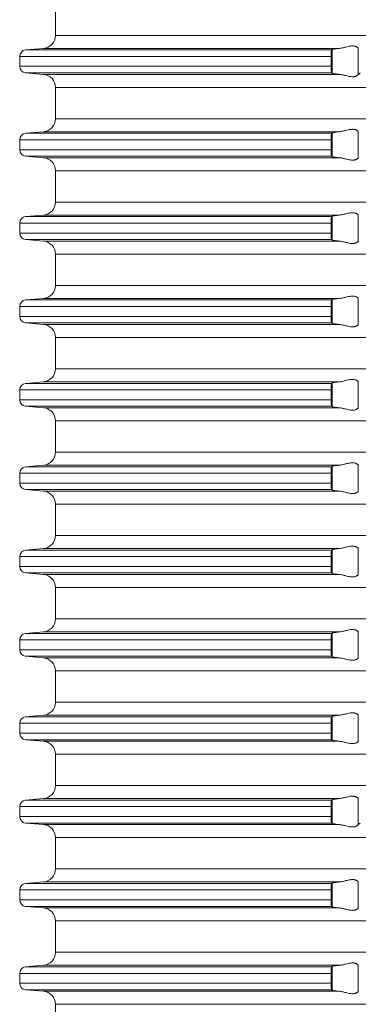
# Model space of a CAD drawing. Units: millimetres. Extents: x 2673 to 4786, y 0 to 1485.
# Drawn here: x 3965 to 3991, y 601 to 677 of the extents above; entities that cross this region are included whole.
import ezdxf

# ---------------------------------------------------------------- set-up
doc = ezdxf.new("R2010")
doc.units = ezdxf.units.MM
doc.layers.add('вспомогательный', color=140, linetype='Continuous', lineweight=20)

# ---------------------------------------------------------------- blocks, each defined once
blk = doc.blocks.new('HL85N-200__1', base_point=(-1294, -645.598))
at = {"layer": 'вспомогательный', "linetype": 'Continuous'}
for p, q in [((-1236.25, -488.802), (-1236.25, -486.394)), ((-1131.75, -488.802), (-1236.25, -488.802)), ((-1237.163, -489.798), (-1238.544, -489.919)), ((-1214.426, -489.798), (-1237.163, -489.798)), ((-1213.004, -491.816), (-1213.004, -489.781)), ((-1215.08, -490.417), (-1239, -490.417)), ((-1239, -490.417), (-1239, -491.179)), ((-1215.035, -489.919), (-1238.544, -489.919)), ((-1215.08, -490.417), (-1215.08, -491.179)), ((-1214.996, -491.711), (-1214.996, -489.885)), ((-1215.08, -491.179), (-1239, -491.179)), ((-1237.163, -491.798), (-1238.544, -491.677)), ((-1215.035, -491.677), (-1238.544, -491.677)), ((-1214.426, -491.798), (-1237.163, -491.798)), ((-1236.25, -495.202), (-1236.25, -492.794)), ((-1131.75, -492.794), (-1236.25, -492.794)), ((-1131.75, -495.202), (-1236.25, -495.202)), ((-1237.163, -496.198), (-1238.544, -496.319)), ((-1215.035, -496.319), (-1238.544, -496.319)), ((-1214.426, -496.198), (-1237.163, -496.198)), ((-1214.996, -498.111), (-1214.996, -496.285)), ((-1213.004, -498.216), (-1213.004, -496.181)), ((-1215.08, -496.817), (-1239, -496.817)), ((-1239, -496.817), (-1239, -497.579)), ((-1215.08, -496.817), (-1215.08, -497.579)), ((-1215.08, -497.579), (-1239, -497.579)), ((-1237.163, -498.198), (-1238.544, -498.077)), ((-1215.035, -498.077), (-1238.544, -498.077)), ((-1214.426, -498.198), (-1237.163, -498.198)), ((-1236.25, -501.602), (-1236.25, -499.194)), ((-1131.75, -499.194), (-1236.25, -499.194)), ((-1131.75, -501.602), (-1236.25, -501.602)), ((-1237.163, -502.598), (-1238.544, -502.719)), ((-1214.426, -502.598), (-1237.163, -502.598)), ((-1214.996, -504.511), (-1214.996, -502.685)), ((-1213.004, -504.616), (-1213.004, -502.581)), ((-1239, -503.217), (-1239, -503.979)), ((-1215.08, -503.217), (-1239, -503.217)), ((-1215.035, -502.719), (-1238.544, -502.719)), ((-1215.08, -503.217), (-1215.08, -503.979)), ((-1215.08, -503.979), (-1239, -503.979)), ((-1237.163, -504.598), (-1238.544, -504.477)), ((-1215.035, -504.477), (-1238.544, -504.477)), ((-1214.426, -504.598), (-1237.163, -504.598)), ((-1236.25, -508.002), (-1236.25, -505.594)), ((-1131.75, -505.594), (-1236.25, -505.594)), ((-1131.75, -508.002), (-1236.25, -508.002)), ((-1237.163, -508.998), (-1238.544, -509.119)), ((-1215.035, -509.119), (-1238.544, -509.119)), ((-1214.426, -508.998), (-1237.163, -508.998)), ((-1214.996, -510.911), (-1214.996, -509.085)), ((-1213.004, -511.016), (-1213.004, -508.981)), ((-1239, -509.617), (-1239, -510.379)), ((-1215.08, -509.617), (-1239, -509.617)), ((-1215.08, -509.617), (-1215.08, -510.379)), ((-1215.08, -510.379), (-1239, -510.379)), ((-1237.163, -510.998), (-1238.544, -510.877)), ((-1215.035, -510.877), (-1238.544, -510.877)), ((-1214.426, -510.998), (-1237.163, -510.998)), ((-1236.25, -514.402), (-1236.25, -511.994)), ((-1131.75, -511.994), (-1236.25, -511.994)), ((-1131.75, -514.402), (-1236.25, -514.402)), ((-1237.163, -515.398), (-1238.544, -515.519)), ((-1215.035, -515.519), (-1238.544, -515.519)), ((-1214.426, -515.398), (-1237.163, -515.398)), ((-1214.996, -517.311), (-1214.996, -515.485)), ((-1213.004, -517.416), (-1213.004, -515.381)), ((-1239, -516.017), (-1239, -516.779)), ((-1215.08, -516.017), (-1239, -516.017)), ((-1215.08, -516.017), (-1215.08, -516.779)), ((-1215.08, -516.779), (-1239, -516.779)), ((-1237.163, -517.398), (-1238.544, -517.277)), ((-1215.035, -517.277), (-1238.544, -517.277)), ((-1214.426, -517.398), (-1237.163, -517.398)), ((-1236.25, -520.802), (-1236.25, -518.394)), ((-1131.75, -518.394), (-1236.25, -518.394)), ((-1131.75, -520.802), (-1236.25, -520.802)), ((-1237.163, -521.798), (-1238.544, -521.919)), ((-1215.035, -521.919), (-1238.544, -521.919)), ((-1214.426, -521.798), (-1237.163, -521.798)), ((-1214.996, -523.711), (-1214.996, -521.885)), ((-1213.004, -523.816), (-1213.004, -521.781)), ((-1239, -522.417), (-1239, -523.179)), ((-1215.08, -522.417), (-1239, -522.417)), ((-1215.08, -522.417), (-1215.08, -523.179)), ((-1215.08, -523.179), (-1239, -523.179)), ((-1237.163, -523.798), (-1238.544, -523.677)), ((-1215.035, -523.677), (-1238.544, -523.677)), ((-1214.426, -523.798), (-1237.163, -523.798)), ((-1236.25, -527.202), (-1236.25, -524.794)), ((-1131.75, -524.794), (-1236.25, -524.794)), ((-1131.75, -527.202), (-1236.25, -527.202)), ((-1237.163, -528.198), (-1238.544, -528.319)), ((-1215.035, -528.319), (-1238.544, -528.319)), ((-1214.426, -528.198), (-1237.163, -528.198)), ((-1214.996, -530.111), (-1214.996, -528.285)), ((-1213.004, -530.216), (-1213.004, -528.181)), ((-1239, -528.817), (-1239, -529.579)), ((-1215.08, -528.817), (-1239, -528.817)), ((-1215.08, -528.817), (-1215.08, -529.579)), ((-1215.08, -529.579), (-1239, -529.579)), ((-1237.163, -530.198), (-1238.544, -530.077)), ((-1215.035, -530.077), (-1238.544, -530.077)), ((-1214.426, -530.198), (-1237.163, -530.198)), ((-1236.25, -533.602), (-1236.25, -531.194)), ((-1131.75, -531.194), (-1236.25, -531.194)), ((-1131.75, -533.602), (-1236.25, -533.602)), ((-1239, -535.217), (-1239, -535.979)), ((-1215.08, -535.217), (-1239, -535.217)), ((-1237.163, -534.598), (-1238.544, -534.719)), ((-1215.035, -534.719), (-1238.544, -534.719)), ((-1214.426, -534.598), (-1237.163, -534.598)), ((-1215.08, -535.217), (-1215.08, -535.979)), ((-1214.996, -536.511), (-1214.996, -534.685)), ((-1213.004, -536.616), (-1213.004, -534.581)), ((-1215.08, -535.979), (-1239, -535.979)), ((-1237.163, -536.598), (-1238.544, -536.477)), ((-1215.035, -536.477), (-1238.544, -536.477)), ((-1214.426, -536.598), (-1237.163, -536.598)), ((-1236.25, -540.002), (-1236.25, -537.594)), ((-1131.75, -537.594), (-1236.25, -537.594)), ((-1131.75, -540.002), (-1236.25, -540.002)), ((-1237.163, -540.998), (-1238.544, -541.119)), ((-1215.035, -541.119), (-1238.544, -541.119)), ((-1214.426, -540.998), (-1237.163, -540.998)), ((-1214.996, -542.911), (-1214.996, -541.085)), ((-1213.004, -543.016), (-1213.004, -540.981)), ((-1239, -541.617), (-1239, -542.379)), ((-1215.08, -541.617), (-1239, -541.617)), ((-1215.08, -541.617), (-1215.08, -542.379)), ((-1215.08, -542.379), (-1239, -542.379)), ((-1237.163, -542.998), (-1238.544, -542.877)), ((-1215.035, -542.877), (-1238.544, -542.877)), ((-1214.426, -542.998), (-1237.163, -542.998)), ((-1236.25, -546.402), (-1236.25, -543.994)), ((-1131.75, -543.994), (-1236.25, -543.994)), ((-1131.75, -546.402), (-1236.25, -546.402)), ((-1239, -548.017), (-1239, -548.779)), ((-1215.08, -548.017), (-1239, -548.017)), ((-1237.163, -547.398), (-1238.544, -547.519)), ((-1215.035, -547.519), (-1238.544, -547.519)), ((-1214.426, -547.398), (-1237.163, -547.398)), ((-1215.08, -548.017), (-1215.08, -548.779)), ((-1214.996, -549.311), (-1214.996, -547.485)), ((-1213.004, -549.416), (-1213.004, -547.381)), ((-1215.08, -548.779), (-1239, -548.779)), ((-1237.163, -549.398), (-1238.544, -549.277)), ((-1215.035, -549.277), (-1238.544, -549.277)), ((-1214.426, -549.398), (-1237.163, -549.398)), ((-1236.25, -552.802), (-1236.25, -550.394)), ((-1131.75, -550.394), (-1236.25, -550.394)), ((-1131.75, -552.802), (-1236.25, -552.802)), ((-1237.163, -553.798), (-1238.544, -553.919)), ((-1215.035, -553.919), (-1238.544, -553.919)), ((-1214.426, -553.798), (-1237.163, -553.798)), ((-1214.996, -555.711), (-1214.996, -553.885)), ((-1213.004, -555.816), (-1213.004, -553.781)), ((-1239, -554.417), (-1239, -555.179)), ((-1215.08, -554.417), (-1239, -554.417)), ((-1215.08, -554.417), (-1215.08, -555.179)), ((-1215.08, -555.179), (-1239, -555.179)), ((-1237.163, -555.798), (-1238.544, -555.677)), ((-1215.035, -555.677), (-1238.544, -555.677)), ((-1214.426, -555.798), (-1237.163, -555.798)), ((-1236.25, -559.202), (-1236.25, -556.794)), ((-1131.75, -556.794), (-1236.25, -556.794)), ((-1131.75, -559.202), (-1236.25, -559.202)), ((-1239, -560.817), (-1239, -561.579)), ((-1215.08, -560.817), (-1239, -560.817)), ((-1237.163, -560.198), (-1238.544, -560.319)), ((-1215.035, -560.319), (-1238.544, -560.319)), ((-1214.426, -560.198), (-1237.163, -560.198)), ((-1215.08, -560.817), (-1215.08, -561.579)), ((-1214.996, -562.111), (-1214.996, -560.285)), ((-1213.004, -562.216), (-1213.004, -560.181)), ((-1215.08, -561.579), (-1239, -561.579)), ((-1237.163, -562.198), (-1238.544, -562.077)), ((-1215.035, -562.077), (-1238.544, -562.077)), ((-1214.426, -562.198), (-1237.163, -562.198)), ((-1236.25, -565.602), (-1236.25, -563.194)), ((-1131.75, -563.194), (-1236.25, -563.194))]:
    blk.add_line(p, q, dxfattribs=at)
for centre, radius, start, end in [((-1237.25, -488.802), 1, 275, 0), ((-1238.5, -490.417), 0.5, 95, 180), ((-1238.5, -491.179), 0.5, 180, 265), ((-1237.25, -492.794), 1, 0, 85), ((-1237.25, -495.202), 1, 275, 0), ((-1238.5, -496.817), 0.5, 95, 180), ((-1238.5, -497.579), 0.5, 180, 265), ((-1237.25, -499.194), 1, 0, 85), ((-1237.25, -501.602), 1, 275, 0), ((-1238.5, -503.217), 0.5, 95, 180), ((-1238.5, -503.979), 0.5, 180, 265), ((-1237.25, -505.594), 1, 0, 85), ((-1237.25, -508.002), 1, 275, 0), ((-1238.5, -509.617), 0.5, 95, 180), ((-1238.5, -510.379), 0.5, 180, 265), ((-1237.25, -511.994), 1, 0, 85), ((-1237.25, -514.402), 1, 275, 0), ((-1238.5, -516.017), 0.5, 95, 180), ((-1238.5, -516.779), 0.5, 180, 265), ((-1237.25, -518.394), 1, 0, 85), ((-1237.25, -520.802), 1, 275, 0), ((-1238.5, -522.417), 0.5, 95, 180), ((-1238.5, -523.179), 0.5, 180, 265), ((-1237.25, -524.794), 1, 0, 85), ((-1237.25, -527.202), 1, 275, 0), ((-1238.5, -528.817), 0.5, 95, 180), ((-1238.5, -529.579), 0.5, 180, 265), ((-1237.25, -531.194), 1, 0, 85), ((-1237.25, -533.602), 1, 275, 0), ((-1238.5, -535.217), 0.5, 95, 180), ((-1238.5, -535.979), 0.5, 180, 265), ((-1237.25, -537.594), 1, 0, 85), ((-1237.25, -540.002), 1, 275, 0), ((-1238.5, -541.617), 0.5, 95, 180), ((-1238.5, -542.379), 0.5, 180, 265), ((-1237.25, -543.994), 1, 0, 85), ((-1237.25, -546.402), 1, 275, 0), ((-1238.5, -548.017), 0.5, 95, 180), ((-1238.5, -548.779), 0.5, 180, 265), ((-1237.25, -550.394), 1, 0, 85), ((-1237.25, -552.802), 1, 275, 0), ((-1238.5, -554.417), 0.5, 95, 180), ((-1238.5, -555.179), 0.5, 180, 265), ((-1237.25, -556.794), 1, 0, 85), ((-1237.25, -559.202), 1, 275, 0), ((-1238.5, -560.817), 0.5, 95, 180), ((-1238.5, -561.579), 0.5, 180, 265), ((-1237.25, -563.194), 1, 360, 85)]:
    blk.add_arc(centre, radius, start, end, dxfattribs=at)
for points in [[(-1214.996, -489.885), (-1214.973, -489.874), (-1214.94, -489.864), (-1214.881, -489.852), (-1214.82, -489.842), (-1214.739, -489.83), (-1214.645, -489.819), (-1214.527, -489.807), (-1214.426, -489.798)], [(-1213.004, -489.781), (-1213.026, -489.753), (-1213.068, -489.719), (-1213.101, -489.698), (-1213.127, -489.683), (-1213.169, -489.664), (-1213.205, -489.651), (-1213.276, -489.632), (-1213.339, -489.621), (-1213.421, -489.615), (-1213.502, -489.617), (-1213.685, -489.641), (-1213.875, -489.683), (-1214.014, -489.718), (-1214.154, -489.753), (-1214.291, -489.78), (-1214.426, -489.798)], [(-1213.004, -489.781), (-1213.001, -489.786), (-1212.997, -489.791), (-1212.994, -489.795), (-1212.991, -489.798)], [(-1215.035, -489.919), (-1215.039, -489.925), (-1215.043, -489.934), (-1215.047, -489.946), (-1215.052, -489.964), (-1215.058, -489.999), (-1215.063, -490.035), (-1215.066, -490.068), (-1215.072, -490.141), (-1215.077, -490.225), (-1215.08, -490.319), (-1215.08, -490.417)], [(-1214.996, -489.885), (-1215.006, -489.894), (-1215.015, -489.902), (-1215.025, -489.911), (-1215.035, -489.919)], [(-1215.08, -491.179), (-1215.08, -491.215), (-1215.08, -491.26), (-1215.079, -491.313), (-1215.077, -491.372), (-1215.072, -491.455), (-1215.066, -491.529), (-1215.059, -491.587), (-1215.052, -491.633), (-1215.047, -491.651), (-1215.043, -491.663), (-1215.039, -491.671), (-1215.035, -491.677)], [(-1215.035, -491.677), (-1215.025, -491.686), (-1215.015, -491.694), (-1215.006, -491.703), (-1214.996, -491.711)], [(-1214.426, -491.798), (-1214.553, -491.787), (-1214.645, -491.777), (-1214.749, -491.765), (-1214.82, -491.755), (-1214.881, -491.745), (-1214.94, -491.732), (-1214.976, -491.721), (-1214.996, -491.711)], [(-1214.426, -491.798), (-1214.291, -491.816), (-1214.154, -491.844), (-1214.014, -491.878), (-1213.875, -491.913), (-1213.685, -491.956), (-1213.502, -491.979), (-1213.421, -491.981), (-1213.339, -491.975), (-1213.276, -491.965), (-1213.205, -491.945), (-1213.126, -491.913), (-1213.068, -491.878), (-1213.026, -491.844), (-1213.004, -491.816)], [(-1212.991, -491.798), (-1212.994, -491.801), (-1212.997, -491.805), (-1213.001, -491.81), (-1213.004, -491.816)], [(-1212.991, -491.798), (-1212.953, -491.768), (-1212.915, -491.738), (-1212.877, -491.708), (-1212.839, -491.677)], [(-1215.035, -496.319), (-1215.039, -496.324), (-1215.043, -496.334), (-1215.048, -496.348), (-1215.052, -496.364), (-1215.057, -496.393), (-1215.062, -496.427), (-1215.066, -496.468), (-1215.07, -496.512), (-1215.073, -496.555), (-1215.075, -496.593), (-1215.077, -496.625), (-1215.08, -496.719), (-1215.08, -496.817)], [(-1214.996, -496.285), (-1215.006, -496.294), (-1215.015, -496.302), (-1215.025, -496.311), (-1215.035, -496.319)], [(-1214.996, -496.285), (-1214.976, -496.275), (-1214.94, -496.264), (-1214.888, -496.253), (-1214.82, -496.242), (-1214.749, -496.232), (-1214.645, -496.219), (-1214.54, -496.208), (-1214.426, -496.198)], [(-1213.004, -496.181), (-1213.026, -496.153), (-1213.068, -496.119), (-1213.119, -496.087), (-1213.205, -496.051), (-1213.276, -496.032), (-1213.339, -496.021), (-1213.421, -496.015), (-1213.502, -496.017), (-1213.685, -496.041), (-1213.875, -496.083), (-1214.014, -496.118), (-1214.154, -496.153), (-1214.291, -496.18), (-1214.426, -496.198)], [(-1213.004, -496.181), (-1213.001, -496.186), (-1212.997, -496.191), (-1212.994, -496.195), (-1212.991, -496.198)], [(-1215.08, -497.579), (-1215.08, -497.677), (-1215.077, -497.772), (-1215.072, -497.855), (-1215.066, -497.929), (-1215.063, -497.962), (-1215.059, -497.988), (-1215.056, -498.012), (-1215.052, -498.033), (-1215.047, -498.049), (-1215.043, -498.063), (-1215.039, -498.071), (-1215.035, -498.077)], [(-1215.035, -498.077), (-1215.025, -498.086), (-1215.015, -498.094), (-1215.006, -498.103), (-1214.996, -498.111)], [(-1214.426, -498.198), (-1214.54, -498.188), (-1214.645, -498.177), (-1214.729, -498.167), (-1214.82, -498.155), (-1214.895, -498.142), (-1214.94, -498.132), (-1214.973, -498.122), (-1214.996, -498.111)], [(-1214.426, -498.198), (-1214.291, -498.216), (-1214.154, -498.244), (-1214.014, -498.278), (-1213.875, -498.313), (-1213.685, -498.356), (-1213.502, -498.379), (-1213.421, -498.381), (-1213.339, -498.375), (-1213.276, -498.365), (-1213.205, -498.345), (-1213.169, -498.332), (-1213.127, -498.313), (-1213.095, -498.296), (-1213.068, -498.278), (-1213.026, -498.244), (-1213.004, -498.216)], [(-1212.991, -498.198), (-1212.994, -498.201), (-1212.997, -498.205), (-1213.001, -498.21), (-1213.004, -498.216)], [(-1214.996, -502.685), (-1215.006, -502.694), (-1215.015, -502.702), (-1215.025, -502.711), (-1215.035, -502.719)], [(-1214.996, -502.685), (-1214.987, -502.68), (-1214.97, -502.673), (-1214.94, -502.664), (-1214.913, -502.658), (-1214.873, -502.651), (-1214.82, -502.642), (-1214.776, -502.635), (-1214.718, -502.628), (-1214.645, -502.619), (-1214.54, -502.608), (-1214.426, -502.598)], [(-1213.004, -502.581), (-1213.026, -502.553), (-1213.068, -502.519), (-1213.095, -502.501), (-1213.127, -502.483), (-1213.169, -502.464), (-1213.205, -502.451), (-1213.276, -502.432), (-1213.339, -502.421), (-1213.421, -502.415), (-1213.502, -502.417), (-1213.685, -502.441), (-1213.875, -502.483), (-1214.014, -502.518), (-1214.154, -502.553), (-1214.291, -502.58), (-1214.426, -502.598)], [(-1213.004, -502.581), (-1213.001, -502.586), (-1212.997, -502.591), (-1212.994, -502.595), (-1212.991, -502.598)], [(-1215.035, -502.719), (-1215.043, -502.734), (-1215.052, -502.764), (-1215.06, -502.817), (-1215.066, -502.868), (-1215.071, -502.927), (-1215.075, -502.981), (-1215.077, -503.025), (-1215.078, -503.071), (-1215.08, -503.136), (-1215.08, -503.217)], [(-1215.08, -503.979), (-1215.08, -504.041), (-1215.079, -504.095), (-1215.078, -504.139), (-1215.077, -504.172), (-1215.072, -504.255), (-1215.066, -504.329), (-1215.063, -504.36), (-1215.059, -504.388), (-1215.055, -504.414), (-1215.052, -504.433), (-1215.047, -504.451), (-1215.043, -504.463), (-1215.039, -504.472), (-1215.035, -504.477)], [(-1215.035, -504.477), (-1215.025, -504.486), (-1215.015, -504.494), (-1215.006, -504.503), (-1214.996, -504.511)], [(-1214.426, -504.598), (-1214.54, -504.588), (-1214.645, -504.577), (-1214.729, -504.567), (-1214.82, -504.555), (-1214.881, -504.545), (-1214.94, -504.532), (-1214.973, -504.522), (-1214.996, -504.511)], [(-1214.426, -504.598), (-1214.291, -504.616), (-1214.154, -504.644), (-1214.014, -504.678), (-1213.875, -504.713), (-1213.685, -504.756), (-1213.502, -504.779), (-1213.421, -504.781), (-1213.339, -504.775), (-1213.276, -504.765), (-1213.205, -504.745), (-1213.119, -504.709), (-1213.068, -504.678), (-1213.026, -504.644), (-1213.004, -504.616)], [(-1212.991, -504.598), (-1212.994, -504.601), (-1212.997, -504.605), (-1213.001, -504.61), (-1213.004, -504.616)], [(-1215.035, -509.119), (-1215.043, -509.134), (-1215.052, -509.164), (-1215.055, -509.183), (-1215.059, -509.208), (-1215.063, -509.239), (-1215.066, -509.268), (-1215.072, -509.341), (-1215.077, -509.425), (-1215.078, -509.471), (-1215.08, -509.536), (-1215.08, -509.617)], [(-1214.996, -509.085), (-1215.006, -509.094), (-1215.015, -509.102), (-1215.025, -509.111), (-1215.035, -509.119)], [(-1214.996, -509.085), (-1214.973, -509.074), (-1214.94, -509.064), (-1214.881, -509.052), (-1214.82, -509.042), (-1214.729, -509.029), (-1214.645, -509.019), (-1214.553, -509.01), (-1214.426, -508.998)], [(-1213.004, -508.981), (-1213.026, -508.953), (-1213.068, -508.919), (-1213.119, -508.887), (-1213.205, -508.851), (-1213.276, -508.832), (-1213.339, -508.821), (-1213.421, -508.815), (-1213.502, -508.817), (-1213.685, -508.841), (-1213.875, -508.883), (-1214.014, -508.918), (-1214.154, -508.953), (-1214.291, -508.98), (-1214.426, -508.998)], [(-1213.004, -508.981), (-1213.001, -508.986), (-1212.997, -508.991), (-1212.994, -508.995), (-1212.991, -508.998)], [(-1215.08, -510.379), (-1215.08, -510.477), (-1215.077, -510.572), (-1215.072, -510.655), (-1215.066, -510.729), (-1215.063, -510.762), (-1215.059, -510.788), (-1215.056, -510.81), (-1215.052, -510.833), (-1215.047, -510.849), (-1215.043, -510.863), (-1215.039, -510.871), (-1215.035, -510.877)], [(-1215.035, -510.877), (-1215.025, -510.886), (-1215.015, -510.894), (-1215.006, -510.903), (-1214.996, -510.911)], [(-1214.426, -510.998), (-1214.527, -510.989), (-1214.645, -510.977), (-1214.729, -510.967), (-1214.82, -510.955), (-1214.895, -510.942), (-1214.94, -510.932), (-1214.973, -510.922), (-1214.996, -510.911)], [(-1214.426, -510.998), (-1214.291, -511.016), (-1214.154, -511.044), (-1214.014, -511.078), (-1213.875, -511.113), (-1213.685, -511.156), (-1213.502, -511.179), (-1213.421, -511.181), (-1213.339, -511.175), (-1213.276, -511.165), (-1213.205, -511.145), (-1213.169, -511.132), (-1213.127, -511.113), (-1213.101, -511.099), (-1213.068, -511.078), (-1213.026, -511.044), (-1213.004, -511.016)], [(-1212.991, -510.998), (-1212.994, -511.001), (-1212.997, -511.005), (-1213.001, -511.01), (-1213.004, -511.016)], [(-1215.035, -515.519), (-1215.043, -515.534), (-1215.052, -515.564), (-1215.059, -515.609), (-1215.066, -515.668), (-1215.071, -515.727), (-1215.075, -515.781), (-1215.077, -515.825), (-1215.079, -515.902), (-1215.08, -515.968), (-1215.08, -516.017)], [(-1214.996, -515.485), (-1215.006, -515.494), (-1215.015, -515.502), (-1215.025, -515.511), (-1215.035, -515.519)], [(-1214.996, -515.485), (-1214.976, -515.475), (-1214.94, -515.464), (-1214.881, -515.452), (-1214.82, -515.442), (-1214.739, -515.43), (-1214.645, -515.419), (-1214.54, -515.408), (-1214.426, -515.398)], [(-1213.004, -515.381), (-1213.026, -515.353), (-1213.068, -515.319), (-1213.119, -515.287), (-1213.205, -515.251), (-1213.276, -515.232), (-1213.339, -515.221), (-1213.421, -515.215), (-1213.502, -515.217), (-1213.685, -515.241), (-1213.875, -515.283), (-1214.014, -515.318), (-1214.154, -515.353), (-1214.291, -515.38), (-1214.426, -515.398)], [(-1213.004, -515.381), (-1213.001, -515.386), (-1212.997, -515.391), (-1212.994, -515.395), (-1212.991, -515.398)], [(-1215.08, -516.779), (-1215.08, -516.815), (-1215.08, -516.86), (-1215.079, -516.913), (-1215.077, -516.972), (-1215.074, -517.025), (-1215.071, -517.069), (-1215.069, -517.104), (-1215.066, -517.129), (-1215.059, -517.187), (-1215.052, -517.233), (-1215.047, -517.249), (-1215.043, -517.263), (-1215.039, -517.272), (-1215.035, -517.277)], [(-1215.035, -517.277), (-1215.025, -517.286), (-1215.015, -517.294), (-1215.006, -517.303), (-1214.996, -517.311)], [(-1214.426, -517.398), (-1214.527, -517.389), (-1214.645, -517.377), (-1214.739, -517.366), (-1214.82, -517.355), (-1214.873, -517.346), (-1214.913, -517.338), (-1214.94, -517.332), (-1214.97, -517.324), (-1214.987, -517.317), (-1214.996, -517.311)], [(-1214.426, -517.398), (-1214.291, -517.416), (-1214.154, -517.444), (-1214.014, -517.478), (-1213.875, -517.513), (-1213.685, -517.556), (-1213.502, -517.579), (-1213.421, -517.581), (-1213.339, -517.575), (-1213.276, -517.565), (-1213.205, -517.545), (-1213.119, -517.509), (-1213.068, -517.478), (-1213.026, -517.444), (-1213.004, -517.416)], [(-1212.991, -517.398), (-1212.994, -517.401), (-1212.997, -517.405), (-1213.001, -517.41), (-1213.004, -517.416)], [(-1215.035, -521.919), (-1215.043, -521.934), (-1215.052, -521.964), (-1215.059, -522.009), (-1215.066, -522.068), (-1215.071, -522.127), (-1215.075, -522.181), (-1215.077, -522.225), (-1215.078, -522.271), (-1215.08, -522.336), (-1215.08, -522.417)], [(-1214.996, -521.885), (-1215.006, -521.894), (-1215.015, -521.902), (-1215.025, -521.911), (-1215.035, -521.919)], [(-1214.996, -521.885), (-1214.973, -521.874), (-1214.94, -521.864), (-1214.888, -521.853), (-1214.82, -521.842), (-1214.739, -521.83), (-1214.645, -521.819), (-1214.553, -521.81), (-1214.426, -521.798)], [(-1213.004, -521.781), (-1213.026, -521.753), (-1213.068, -521.719), (-1213.119, -521.687), (-1213.205, -521.651), (-1213.276, -521.632), (-1213.339, -521.621), (-1213.421, -521.615), (-1213.502, -521.617), (-1213.685, -521.641), (-1213.875, -521.683), (-1214.014, -521.718), (-1214.154, -521.753), (-1214.291, -521.78), (-1214.426, -521.798)], [(-1213.004, -521.781), (-1213.001, -521.786), (-1212.997, -521.791), (-1212.994, -521.795), (-1212.991, -521.798)], [(-1215.08, -523.179), (-1215.08, -523.241), (-1215.079, -523.295), (-1215.078, -523.339), (-1215.077, -523.372), (-1215.074, -523.425), (-1215.071, -523.469), (-1215.069, -523.504), (-1215.066, -523.529), (-1215.063, -523.561), (-1215.058, -523.597), (-1215.052, -523.633), (-1215.047, -523.649), (-1215.043, -523.663), (-1215.039, -523.672), (-1215.035, -523.677)], [(-1215.035, -523.677), (-1215.025, -523.686), (-1215.015, -523.694), (-1215.006, -523.703), (-1214.996, -523.711)], [(-1214.426, -523.798), (-1214.553, -523.787), (-1214.645, -523.777), (-1214.749, -523.765), (-1214.82, -523.755), (-1214.895, -523.742), (-1214.94, -523.732), (-1214.973, -523.722), (-1214.996, -523.711)], [(-1214.426, -523.798), (-1214.291, -523.816), (-1214.154, -523.844), (-1214.014, -523.878), (-1213.875, -523.913), (-1213.685, -523.956), (-1213.502, -523.979), (-1213.421, -523.981), (-1213.339, -523.975), (-1213.276, -523.965), (-1213.205, -523.945), (-1213.169, -523.932), (-1213.127, -523.913), (-1213.101, -523.899), (-1213.068, -523.878), (-1213.026, -523.844), (-1213.004, -523.816)], [(-1212.991, -523.798), (-1212.994, -523.801), (-1212.997, -523.805), (-1213.001, -523.81), (-1213.004, -523.816)], [(-1215.035, -528.319), (-1215.043, -528.334), (-1215.052, -528.364), (-1215.056, -528.386), (-1215.059, -528.408), (-1215.063, -528.436), (-1215.066, -528.468), (-1215.069, -528.504), (-1215.073, -528.556), (-1215.077, -528.625), (-1215.08, -528.719), (-1215.08, -528.817)], [(-1214.996, -528.285), (-1215.006, -528.294), (-1215.015, -528.302), (-1215.025, -528.311), (-1215.035, -528.319)], [(-1214.996, -528.285), (-1214.973, -528.274), (-1214.94, -528.264), (-1214.895, -528.255), (-1214.82, -528.242), (-1214.729, -528.229), (-1214.645, -528.219), (-1214.54, -528.208), (-1214.426, -528.198)], [(-1213.004, -528.181), (-1213.026, -528.153), (-1213.068, -528.119), (-1213.093, -528.102), (-1213.127, -528.083), (-1213.169, -528.064), (-1213.205, -528.051), (-1213.276, -528.032), (-1213.339, -528.021), (-1213.421, -528.015), (-1213.502, -528.017), (-1213.685, -528.041), (-1213.875, -528.083), (-1214.014, -528.118), (-1214.154, -528.153), (-1214.291, -528.18), (-1214.426, -528.198)], [(-1213.004, -528.181), (-1213.001, -528.186), (-1212.997, -528.191), (-1212.994, -528.195), (-1212.991, -528.198)], [(-1215.08, -529.579), (-1215.08, -529.615), (-1215.08, -529.66), (-1215.079, -529.713), (-1215.077, -529.772), (-1215.074, -529.825), (-1215.071, -529.869), (-1215.069, -529.904), (-1215.066, -529.929), (-1215.063, -529.961), (-1215.058, -529.997), (-1215.052, -530.033), (-1215.048, -530.048), (-1215.043, -530.063), (-1215.039, -530.072), (-1215.035, -530.077)], [(-1215.035, -530.077), (-1215.025, -530.086), (-1215.015, -530.094), (-1215.006, -530.103), (-1214.996, -530.111)], [(-1214.426, -530.198), (-1214.54, -530.188), (-1214.645, -530.177), (-1214.739, -530.166), (-1214.82, -530.155), (-1214.873, -530.146), (-1214.913, -530.138), (-1214.94, -530.132), (-1214.97, -530.124), (-1214.987, -530.117), (-1214.996, -530.111)], [(-1214.426, -530.198), (-1214.291, -530.216), (-1214.154, -530.244), (-1214.014, -530.278), (-1213.875, -530.313), (-1213.685, -530.356), (-1213.502, -530.379), (-1213.421, -530.381), (-1213.339, -530.375), (-1213.276, -530.365), (-1213.205, -530.345), (-1213.119, -530.309), (-1213.068, -530.278), (-1213.026, -530.244), (-1213.004, -530.216)], [(-1212.991, -530.198), (-1212.994, -530.201), (-1212.997, -530.205), (-1213.001, -530.21), (-1213.004, -530.216)], [(-1213.004, -534.581), (-1213.026, -534.553), (-1213.068, -534.519), (-1213.126, -534.484), (-1213.205, -534.451), (-1213.276, -534.432), (-1213.339, -534.421), (-1213.421, -534.415), (-1213.502, -534.417), (-1213.685, -534.441), (-1213.875, -534.483), (-1214.014, -534.518), (-1214.154, -534.553), (-1214.291, -534.58), (-1214.426, -534.598)], [(-1215.035, -534.719), (-1215.043, -534.734), (-1215.052, -534.764), (-1215.06, -534.817), (-1215.066, -534.868), (-1215.071, -534.927), (-1215.075, -534.981), (-1215.077, -535.025), (-1215.078, -535.071), (-1215.08, -535.136), (-1215.08, -535.217)], [(-1214.996, -534.685), (-1215.006, -534.694), (-1215.015, -534.702), (-1215.025, -534.711), (-1215.035, -534.719)], [(-1214.996, -534.685), (-1214.973, -534.674), (-1214.94, -534.664), (-1214.888, -534.653), (-1214.82, -534.642), (-1214.739, -534.63), (-1214.645, -534.619), (-1214.553, -534.61), (-1214.426, -534.598)], [(-1213.004, -534.581), (-1213.001, -534.586), (-1212.997, -534.591), (-1212.994, -534.595), (-1212.991, -534.598)], [(-1215.08, -535.979), (-1215.08, -536.015), (-1215.08, -536.06), (-1215.079, -536.113), (-1215.077, -536.172), (-1215.074, -536.225), (-1215.071, -536.269), (-1215.069, -536.304), (-1215.066, -536.329), (-1215.063, -536.358), (-1215.059, -536.388), (-1215.056, -536.41), (-1215.052, -536.433), (-1215.048, -536.448), (-1215.043, -536.463), (-1215.039, -536.472), (-1215.035, -536.477)], [(-1215.035, -536.477), (-1215.025, -536.486), (-1215.015, -536.494), (-1215.006, -536.503), (-1214.996, -536.511)], [(-1214.426, -536.598), (-1214.527, -536.589), (-1214.645, -536.577), (-1214.739, -536.566), (-1214.82, -536.555), (-1214.895, -536.542), (-1214.94, -536.532), (-1214.973, -536.522), (-1214.996, -536.511)], [(-1214.426, -536.598), (-1214.291, -536.616), (-1214.154, -536.644), (-1214.014, -536.678), (-1213.875, -536.713), (-1213.685, -536.756), (-1213.502, -536.779), (-1213.421, -536.781), (-1213.339, -536.775), (-1213.276, -536.765), (-1213.205, -536.745), (-1213.126, -536.713), (-1213.068, -536.678), (-1213.026, -536.644), (-1213.004, -536.616)], [(-1212.991, -536.598), (-1212.994, -536.601), (-1212.997, -536.605), (-1213.001, -536.61), (-1213.004, -536.616)], [(-1215.035, -541.119), (-1215.039, -541.125), (-1215.043, -541.134), (-1215.048, -541.148), (-1215.052, -541.164), (-1215.056, -541.186), (-1215.059, -541.208), (-1215.063, -541.234), (-1215.066, -541.268), (-1215.072, -541.341), (-1215.077, -541.425), (-1215.079, -541.483), (-1215.08, -541.536), (-1215.08, -541.582), (-1215.08, -541.617)], [(-1214.996, -541.085), (-1215.006, -541.094), (-1215.015, -541.102), (-1215.025, -541.111), (-1215.035, -541.119)], [(-1214.996, -541.085), (-1214.973, -541.074), (-1214.94, -541.064), (-1214.881, -541.052), (-1214.82, -541.042), (-1214.729, -541.029), (-1214.645, -541.019), (-1214.527, -541.007), (-1214.426, -540.998)], [(-1213.004, -540.981), (-1213.026, -540.953), (-1213.068, -540.919), (-1213.126, -540.884), (-1213.205, -540.851), (-1213.276, -540.832), (-1213.339, -540.821), (-1213.421, -540.815), (-1213.502, -540.817), (-1213.685, -540.841), (-1213.875, -540.883), (-1214.014, -540.918), (-1214.154, -540.953), (-1214.291, -540.98), (-1214.426, -540.998)], [(-1213.004, -540.981), (-1213.001, -540.986), (-1212.997, -540.991), (-1212.994, -540.995), (-1212.991, -540.998)], [(-1215.08, -542.379), (-1215.08, -542.415), (-1215.08, -542.46), (-1215.079, -542.513), (-1215.077, -542.572), (-1215.073, -542.641), (-1215.069, -542.693), (-1215.066, -542.729), (-1215.063, -542.76), (-1215.059, -542.788), (-1215.056, -542.812), (-1215.052, -542.833), (-1215.047, -542.851), (-1215.043, -542.863), (-1215.039, -542.871), (-1215.035, -542.877)], [(-1215.035, -542.877), (-1215.025, -542.886), (-1215.015, -542.894), (-1215.006, -542.903), (-1214.996, -542.911)], [(-1214.426, -542.998), (-1214.54, -542.988), (-1214.645, -542.977), (-1214.718, -542.969), (-1214.776, -542.961), (-1214.82, -542.955), (-1214.881, -542.945), (-1214.94, -542.932), (-1214.97, -542.924), (-1214.987, -542.917), (-1214.996, -542.911)], [(-1214.426, -542.998), (-1214.291, -543.016), (-1214.154, -543.044), (-1214.014, -543.078), (-1213.875, -543.113), (-1213.685, -543.156), (-1213.502, -543.179), (-1213.421, -543.181), (-1213.339, -543.175), (-1213.276, -543.165), (-1213.205, -543.145), (-1213.126, -543.113), (-1213.068, -543.078), (-1213.026, -543.044), (-1213.004, -543.016)], [(-1212.991, -542.998), (-1212.994, -543.001), (-1212.997, -543.005), (-1213.001, -543.01), (-1213.004, -543.016)], [(-1213.004, -547.381), (-1213.026, -547.353), (-1213.068, -547.319), (-1213.093, -547.302), (-1213.127, -547.283), (-1213.169, -547.264), (-1213.205, -547.251), (-1213.276, -547.232), (-1213.339, -547.221), (-1213.421, -547.215), (-1213.502, -547.217), (-1213.685, -547.241), (-1213.875, -547.283), (-1214.014, -547.318), (-1214.154, -547.353), (-1214.291, -547.38), (-1214.426, -547.398)], [(-1215.035, -547.519), (-1215.039, -547.525), (-1215.043, -547.534), (-1215.047, -547.546), (-1215.052, -547.564), (-1215.058, -547.599), (-1215.063, -547.635), (-1215.066, -547.668), (-1215.072, -547.741), (-1215.077, -547.825), (-1215.08, -547.919), (-1215.08, -548.017)], [(-1214.996, -547.485), (-1215.006, -547.494), (-1215.015, -547.502), (-1215.025, -547.511), (-1215.035, -547.519)], [(-1214.996, -547.485), (-1214.976, -547.475), (-1214.94, -547.464), (-1214.895, -547.455), (-1214.82, -547.442), (-1214.749, -547.432), (-1214.645, -547.419), (-1214.553, -547.41), (-1214.426, -547.398)], [(-1213.004, -547.381), (-1213.001, -547.386), (-1212.997, -547.391), (-1212.994, -547.395), (-1212.991, -547.398)], [(-1215.08, -548.779), (-1215.08, -548.815), (-1215.08, -548.86), (-1215.079, -548.913), (-1215.077, -548.972), (-1215.072, -549.055), (-1215.066, -549.129), (-1215.063, -549.162), (-1215.059, -549.188), (-1215.055, -549.214), (-1215.052, -549.233), (-1215.047, -549.249), (-1215.043, -549.263), (-1215.039, -549.272), (-1215.035, -549.277)], [(-1215.035, -549.277), (-1215.025, -549.286), (-1215.015, -549.294), (-1215.006, -549.303), (-1214.996, -549.311)], [(-1214.426, -549.398), (-1214.54, -549.388), (-1214.645, -549.377), (-1214.739, -549.366), (-1214.82, -549.355), (-1214.873, -549.346), (-1214.913, -549.338), (-1214.94, -549.332), (-1214.97, -549.324), (-1214.987, -549.317), (-1214.996, -549.311)], [(-1214.426, -549.398), (-1214.291, -549.416), (-1214.154, -549.444), (-1214.014, -549.478), (-1213.875, -549.513), (-1213.685, -549.556), (-1213.502, -549.579), (-1213.421, -549.581), (-1213.339, -549.575), (-1213.276, -549.565), (-1213.205, -549.545), (-1213.119, -549.509), (-1213.068, -549.478), (-1213.026, -549.444), (-1213.004, -549.416)], [(-1212.991, -549.398), (-1212.994, -549.401), (-1212.997, -549.405), (-1213.001, -549.41), (-1213.004, -549.416)], [(-1212.991, -549.398), (-1212.953, -549.368), (-1212.915, -549.338), (-1212.877, -549.308), (-1212.839, -549.277)], [(-1215.035, -553.919), (-1215.039, -553.925), (-1215.043, -553.934), (-1215.047, -553.946), (-1215.052, -553.964), (-1215.056, -553.984), (-1215.059, -554.008), (-1215.063, -554.039), (-1215.066, -554.068), (-1215.069, -554.093), (-1215.071, -554.128), (-1215.074, -554.171), (-1215.077, -554.225), (-1215.078, -554.258), (-1215.079, -554.302), (-1215.08, -554.355), (-1215.08, -554.417)], [(-1214.996, -553.885), (-1215.006, -553.894), (-1215.015, -553.902), (-1215.025, -553.911), (-1215.035, -553.919)], [(-1214.996, -553.885), (-1214.976, -553.875), (-1214.94, -553.864), (-1214.895, -553.855), (-1214.82, -553.842), (-1214.749, -553.832), (-1214.645, -553.819), (-1214.527, -553.807), (-1214.426, -553.798)], [(-1213.004, -553.781), (-1213.026, -553.753), (-1213.068, -553.719), (-1213.093, -553.702), (-1213.127, -553.683), (-1213.169, -553.664), (-1213.205, -553.651), (-1213.276, -553.632), (-1213.339, -553.621), (-1213.421, -553.615), (-1213.502, -553.617), (-1213.685, -553.641), (-1213.875, -553.683), (-1214.014, -553.718), (-1214.154, -553.753), (-1214.291, -553.78), (-1214.426, -553.798)], [(-1213.004, -553.781), (-1213.001, -553.786), (-1212.997, -553.791), (-1212.994, -553.795), (-1212.991, -553.798)], [(-1215.08, -555.179), (-1215.08, -555.215), (-1215.08, -555.26), (-1215.079, -555.313), (-1215.077, -555.372), (-1215.074, -555.425), (-1215.071, -555.469), (-1215.069, -555.504), (-1215.066, -555.529), (-1215.063, -555.561), (-1215.058, -555.597), (-1215.052, -555.633), (-1215.047, -555.649), (-1215.043, -555.663), (-1215.039, -555.672), (-1215.035, -555.677)], [(-1215.035, -555.677), (-1215.025, -555.686), (-1215.015, -555.694), (-1215.006, -555.703), (-1214.996, -555.711)], [(-1214.426, -555.798), (-1214.527, -555.789), (-1214.645, -555.777), (-1214.739, -555.766), (-1214.82, -555.755), (-1214.888, -555.743), (-1214.94, -555.732), (-1214.976, -555.721), (-1214.996, -555.711)], [(-1214.426, -555.798), (-1214.291, -555.816), (-1214.154, -555.844), (-1214.014, -555.878), (-1213.875, -555.913), (-1213.685, -555.956), (-1213.502, -555.979), (-1213.421, -555.981), (-1213.339, -555.975), (-1213.276, -555.965), (-1213.205, -555.945), (-1213.169, -555.932), (-1213.127, -555.913), (-1213.101, -555.899), (-1213.068, -555.878), (-1213.026, -555.844), (-1213.004, -555.816)], [(-1212.991, -555.798), (-1212.994, -555.801), (-1212.997, -555.805), (-1213.001, -555.81), (-1213.004, -555.816)], [(-1213.004, -560.181), (-1213.026, -560.153), (-1213.068, -560.119), (-1213.119, -560.087), (-1213.205, -560.051), (-1213.276, -560.032), (-1213.339, -560.021), (-1213.421, -560.015), (-1213.502, -560.017), (-1213.685, -560.041), (-1213.875, -560.083), (-1214.014, -560.118), (-1214.154, -560.153), (-1214.291, -560.18), (-1214.426, -560.198)], [(-1215.035, -560.319), (-1215.043, -560.334), (-1215.052, -560.364), (-1215.056, -560.384), (-1215.059, -560.408), (-1215.063, -560.434), (-1215.066, -560.468), (-1215.072, -560.541), (-1215.077, -560.625), (-1215.078, -560.671), (-1215.08, -560.736), (-1215.08, -560.817)], [(-1214.996, -560.285), (-1215.006, -560.294), (-1215.015, -560.302), (-1215.025, -560.311), (-1215.035, -560.319)], [(-1214.996, -560.285), (-1214.973, -560.274), (-1214.94, -560.264), (-1214.881, -560.252), (-1214.82, -560.242), (-1214.739, -560.23), (-1214.645, -560.219), (-1214.54, -560.208), (-1214.426, -560.198)], [(-1213.004, -560.181), (-1213.001, -560.186), (-1212.997, -560.191), (-1212.994, -560.195), (-1212.991, -560.198)], [(-1215.08, -561.579), (-1215.08, -561.66), (-1215.078, -561.725), (-1215.077, -561.772), (-1215.072, -561.855), (-1215.066, -561.929), (-1215.063, -561.958), (-1215.059, -561.988), (-1215.056, -562.01), (-1215.052, -562.033), (-1215.043, -562.062), (-1215.035, -562.077)], [(-1215.035, -562.077), (-1215.025, -562.086), (-1215.015, -562.094), (-1215.006, -562.103), (-1214.996, -562.111)], [(-1214.426, -562.198), (-1214.527, -562.189), (-1214.645, -562.177), (-1214.729, -562.167), (-1214.82, -562.155), (-1214.888, -562.143), (-1214.94, -562.132), (-1214.976, -562.121), (-1214.996, -562.111)], [(-1214.426, -562.198), (-1214.291, -562.216), (-1214.154, -562.244), (-1214.014, -562.278), (-1213.875, -562.313), (-1213.685, -562.356), (-1213.502, -562.379), (-1213.421, -562.381), (-1213.339, -562.375), (-1213.276, -562.365), (-1213.205, -562.345), (-1213.126, -562.313), (-1213.068, -562.278), (-1213.026, -562.244), (-1213.004, -562.216)], [(-1212.991, -562.198), (-1212.994, -562.201), (-1212.997, -562.205), (-1213.001, -562.21), (-1213.004, -562.216)]]:
    blk.add_spline(points, degree=3, dxfattribs=at)

msp = doc.modelspace()

# ---------------------------------------------------------------- block references
msp.add_blockref('HL85N-200__1', (3910.057, 518.704))

doc.saveas('drawing.dxf')
